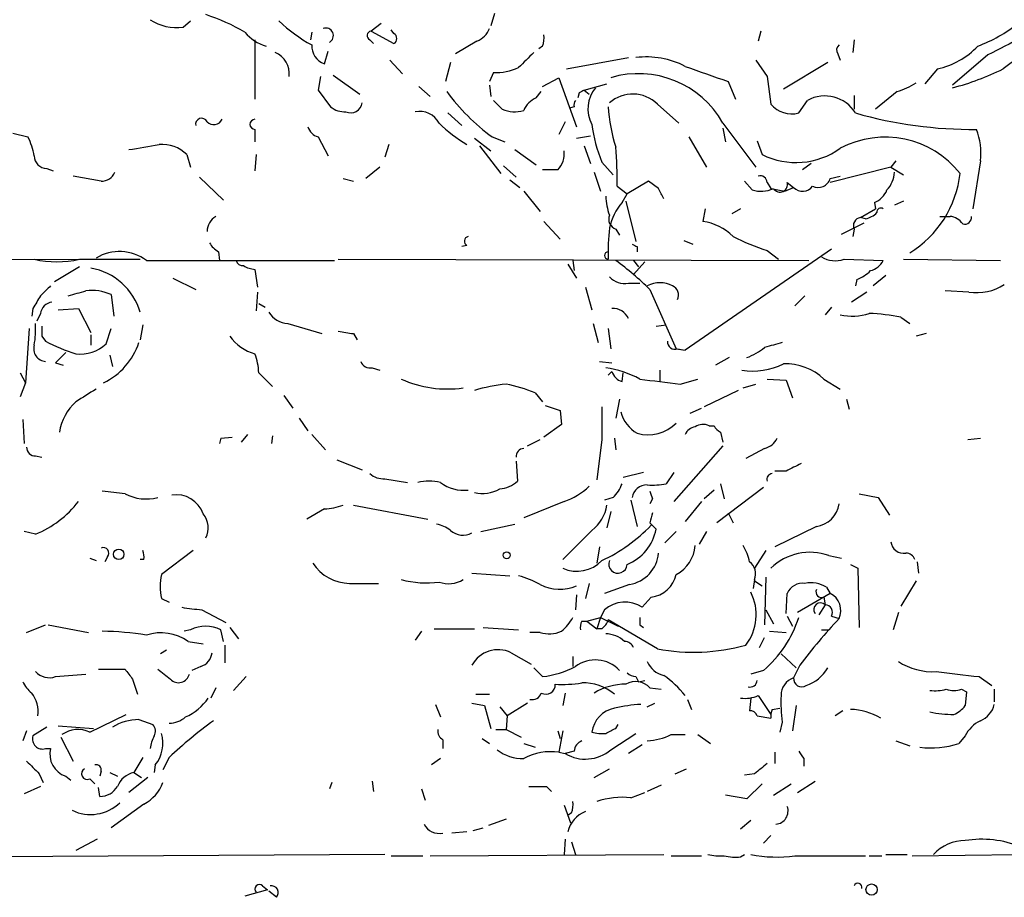
# Model space of a CAD drawing. Extents: x 4 to 18900, y -133726 to 1928.
# Drawn here: x 297 to 363, y 1090 to 1148 of the extents above; entities that cross this region are included whole.
import ezdxf

# ---------------------------------------------------------------- set-up
doc = ezdxf.new("R2010")
doc.units = 0
doc.header["$MEASUREMENT"] = 0
doc.layers.add('MAIN', color=5, linetype='CONTINUOUS')

msp = doc.modelspace()

# ---------------------------------------------------------------- linework, layer by layer
at = {"layer": 'MAIN'}
for p, q in [((329.0993, 1148.8988), (328.8453, 1148.0521)), ((308.1867, 1147.9675), (308.6947, 1148.3908)), ((321.4793, 1148.2215), (320.802, 1147.7135)), ((316.8227, 1147.6288), (316.738, 1147.1208)), ((320.802, 1147.7135), (322.326, 1146.8668)), ((322.326, 1147.5441), (322.1567, 1147.7981)), ((346.964, 1147.7135), (346.7947, 1147.0361)), ((313.0127, 1147.1208), (313.0127, 1143.1415)), ((320.7173, 1147.1208), (320.9713, 1146.8668)), ((327.914, 1147.0361), (326.4747, 1146.1895)), ((332.3167, 1146.6975), (332.0627, 1146.5281)), ((353.2293, 1147.1208), (353.1447, 1146.2741)), ((317.6693, 1145.5121), (317.9233, 1146.3588)), ((333.9253, 1145.1735), (338.074, 1145.9355)), ((352.1287, 1146.1895), (352.298, 1145.7661)), ((362.204, 1146.1048), (359.8333, 1144.0728)), ((322.072, 1145.7661), (322.9187, 1144.8348)), ((326.136, 1145.5968), (325.7973, 1144.3268)), ((346.6253, 1145.7661), (347.3873, 1144.6655)), ((351.4513, 1145.5968), (348.488, 1143.8188)), ((317.4153, 1144.6655), (317.246, 1143.7341)), ((318.262, 1144.7501), (320.04, 1143.4801)), ((329.0147, 1144.9195), (328.7607, 1144.3268)), ((332.3167, 1143.9881), (333.4173, 1144.5808)), ((333.4173, 1144.5808), (334.6027, 1141.2788)), ((347.3873, 1144.6655), (347.6413, 1142.8028)), ((358.8173, 1145.1735), (357.9707, 1144.1575)), ((324.0193, 1143.9881), (324.7813, 1143.3108)), ((328.7607, 1144.0728), (328.8453, 1143.3108)), ((335.1107, 1143.7341), (336.6347, 1144.1575)), ((344.7627, 1144.3268), (345.2707, 1143.1415)), ((317.246, 1143.7341), (318.0927, 1142.6335)), ((331.8933, 1143.2261), (332.232, 1143.6495)), ((334.772, 1143.5648), (334.6873, 1143.2261)), ((335.1107, 1143.7341), (335.4493, 1143.4801)), ((353.2293, 1143.3955), (353.2293, 1142.4641)), ((356.108, 1143.6495), (354.6687, 1142.4641)), ((329.0147, 1143.0568), (329.6073, 1142.4641)), ((334.4333, 1142.6335), (334.1793, 1142.5488)), ((340.0213, 1142.8028), (341.4607, 1141.5328)), ((349.504, 1142.2101), (350.0967, 1143.0568)), ((325.9667, 1142.2101), (326.898, 1141.3635)), ((333.8407, 1141.6175), (333.4173, 1140.7708)), ((344.424, 1141.5328), (346.6253, 1138.5695)), ((296.7567, 1140.8555), (297.7727, 1140.6015)), ((313.0127, 1141.1095), (313.0127, 1140.2628)), ((317.246, 1140.6015), (317.9233, 1139.3315)), ((328.93, 1140.6015), (329.7767, 1140.2628)), ((334.6027, 1140.5168), (335.534, 1140.6861)), ((342.138, 1140.6015), (343.3233, 1138.5695)), ((344.424, 1141.1941), (344.5933, 1140.2628)), ((321.9873, 1140.0935), (321.7333, 1139.2468)), ((327.7447, 1140.5168), (328.8453, 1139.6701)), ((328.0833, 1140.0088), (329.5227, 1138.1461)), ((335.1107, 1140.0088), (335.534, 1138.8235)), ((346.71, 1140.3475), (347.0487, 1139.4161)), ((308.4407, 1139.4161), (308.6947, 1138.5695)), ((313.0973, 1139.4161), (313.0127, 1138.3155)), ((330.454, 1139.7548), (331.8933, 1138.7388)), ((329.692, 1138.6541), (330.5387, 1137.8921)), ((336.296, 1138.9081), (337.058, 1138.0615)), ((350.3507, 1138.8235), (349.758, 1138.4001)), ((356.0233, 1138.9928), (355.6847, 1138.5695)), ((361.696, 1138.9928), (361.188, 1135.7755)), ((299.0427, 1138.4848), (299.466, 1138.3155)), ((302.6833, 1137.6381), (300.8207, 1137.9768)), ((321.3947, 1138.5695), (320.4633, 1137.8075)), ((333.3327, 1138.4001), (332.3167, 1138.4001)), ((335.788, 1138.2308), (336.2113, 1136.9608)), ((355.6847, 1138.5695), (351.6207, 1137.5535)), ((351.6207, 1137.8075), (352.298, 1137.9768)), ((355.6847, 1138.5695), (356.5313, 1138.0615)), ((309.2873, 1137.8921), (310.896, 1136.3681)), ((318.9393, 1137.8075), (319.6167, 1137.6381)), ((330.1153, 1137.7228), (330.7927, 1137.2148)), ((337.312, 1137.2995), (337.9893, 1136.7915)), ((339.4287, 1137.6381), (337.9893, 1136.7915)), ((340.106, 1137.1301), (339.4287, 1137.6381)), ((345.8633, 1137.6381), (346.3713, 1137.0455)), ((347.3873, 1137.5535), (347.6413, 1137.1301)), ((348.742, 1137.5535), (349.1653, 1137.2148)), ((331.0467, 1136.9608), (332.1473, 1135.6061)), ((337.6507, 1136.1988), (337.9893, 1136.7915)), ((347.6413, 1137.1301), (348.5727, 1136.9608)), ((348.5727, 1136.9608), (349.1653, 1137.2148)), ((337.9047, 1136.2835), (338.582, 1133.5741)), ((354.584, 1136.1988), (354.6687, 1135.7755)), ((356.5313, 1136.2835), (355.9387, 1136.0295)), ((343.2387, 1135.7755), (343.0693, 1134.9288)), ((345.6093, 1135.7755), (345.0167, 1135.4368)), ((353.6527, 1135.1828), (354.6687, 1135.7755)), ((332.4013, 1134.9288), (333.502, 1133.7435)), ((352.3827, 1134.0821), (353.9067, 1134.8441)), ((353.9913, 1135.0981), (353.6527, 1135.1828)), ((358.9867, 1135.2675), (359.664, 1135.2675)), ((337.2273, 1134.4208), (337.4813, 1133.9975)), ((353.2293, 1134.4208), (353.1447, 1133.9128)), ((327.2367, 1133.3201), (326.898, 1133.2355)), ((341.7993, 1133.6588), (342.392, 1133.4048)), ((310.5573, 1132.8968), (310.642, 1132.3041)), ((338.6667, 1133.2355), (338.6667, 1132.8968)), ((351.7053, 1133.0661), (341.884, 1126.2928)), ((347.3873, 1132.9815), (348.1493, 1132.3888)), ((273.3887, 1132.3041), (301.1593, 1132.3888)), ((301.244, 1132.3888), (305.308, 1132.3888)), ((305.7313, 1132.3041), (318.3467, 1132.3041)), ((318.6007, 1132.3888), (350.1813, 1132.3041)), ((334.01, 1132.0501), (334.6027, 1131.1188)), ((334.3487, 1132.3041), (334.4333, 1131.6268)), ((338.4127, 1132.3041), (338.7513, 1131.8808)), ((339.1747, 1132.2195), (338.4127, 1131.3728)), ((352.552, 1132.3888), (355.1767, 1132.3041)), ((356.5313, 1132.3888), (363.0507, 1132.3041)), ((301.244, 1131.8808), (299.5507, 1130.8648)), ((313.0127, 1131.7115), (313.182, 1130.5261)), ((307.5093, 1131.1188), (309.0333, 1130.3568)), ((338.074, 1130.7801), (338.836, 1130.7801)), ((353.3987, 1131.0341), (353.314, 1130.6108)), ((355.346, 1131.2881), (354.4993, 1130.6108)), ((303.3607, 1130.0181), (303.53, 1128.5788)), ((313.182, 1130.1875), (313.0973, 1128.9175)), ((335.1953, 1130.5261), (335.6187, 1129.0021)), ((339.5133, 1130.3568), (341.2913, 1126.3775)), ((354.076, 1130.1875), (353.06, 1129.5101)), ((360.934, 1130.1875), (359.3253, 1130.2721)), ((313.2667, 1129.4255), (313.69, 1129.1715)), ((349.9273, 1129.9335), (349.25, 1129.2561)), ((298.1113, 1129.0868), (298.0267, 1128.5788)), ((298.6193, 1128.7481), (298.3653, 1128.2401)), ((299.8047, 1129.0021), (301.1593, 1129.0868)), ((301.1593, 1129.0868), (302.006, 1127.4781)), ((351.7053, 1129.1715), (351.282, 1128.6635)), ((315.214, 1128.0708), (317.5, 1127.3935)), ((335.7033, 1128.0708), (336.042, 1126.8008)), ((356.362, 1128.4941), (356.9547, 1128.0708)), ((297.8573, 1127.7321), (297.6033, 1124.0915)), ((303.022, 1126.7161), (303.3607, 1127.7321)), ((305.4773, 1127.9861), (305.308, 1126.9701)), ((319.6167, 1127.3935), (319.8707, 1126.9701)), ((336.7193, 1127.7321), (336.8887, 1126.3775)), ((339.9367, 1127.9015), (340.614, 1127.9861)), ((358.0553, 1127.3935), (357.378, 1127.2241)), ((298.704, 1127.2241), (298.958, 1126.8855)), ((302.006, 1127.3088), (302.006, 1126.6315)), ((341.2913, 1126.3775), (341.884, 1126.2928)), ((341.376, 1126.3775), (341.884, 1126.2928)), ((299.6353, 1125.4461), (300.1433, 1125.2768)), ((303.276, 1125.9541), (303.4453, 1125.1921)), ((336.1267, 1125.5308), (336.9733, 1125.4461)), ((344.8473, 1125.7848), (343.916, 1125.2768)), ((297.2647, 1124.7688), (297.6033, 1124.0915)), ((313.2667, 1124.7688), (314.198, 1123.8375)), ((320.8867, 1125.1075), (321.3947, 1124.9381)), ((336.9733, 1124.8535), (336.7193, 1124.5995)), ((337.6507, 1124.1761), (337.7353, 1124.7688)), ((340.1907, 1124.9381), (340.1907, 1124.1761)), ((297.6033, 1124.0915), (297.2647, 1123.1601)), ((341.5453, 1124.0068), (342.7307, 1124.3455)), ((347.3873, 1124.3455), (348.6573, 1124.2608)), ((348.6573, 1124.2608), (349.0807, 1123.0755)), ((351.1973, 1124.3455), (352.298, 1123.6681)), ((331.8087, 1123.4141), (332.3167, 1122.8215)), ((345.44, 1123.5835), (343.154, 1122.4828)), ((345.7787, 1123.7528), (346.6253, 1124.0068)), ((314.96, 1123.2448), (315.5527, 1122.3981)), ((337.4813, 1122.9908), (337.2273, 1121.7208)), ((352.7213, 1122.9908), (352.8907, 1122.3135)), ((332.486, 1122.5675), (333.502, 1122.2288)), ((333.502, 1122.2288), (333.5867, 1121.2975)), ((342.2227, 1122.0595), (342.9847, 1122.3981)), ((297.434, 1121.6361), (297.5187, 1120.0275)), ((315.976, 1121.7208), (316.5687, 1120.8741)), ((333.5867, 1121.2975), (332.4013, 1120.4508)), ((343.4927, 1121.2128), (343.8313, 1121.2128)), ((344.2547, 1120.7895), (344.424, 1120.1121)), ((310.7267, 1120.3661), (310.642, 1120.0275)), ((310.7267, 1120.3661), (311.4887, 1120.4508)), ((312.5047, 1120.6201), (312.0813, 1120.1121)), ((314.198, 1120.5355), (314.1133, 1120.0275)), ((316.8227, 1120.6201), (317.754, 1119.6041)), ((331.3007, 1119.8581), (332.1473, 1120.2815)), ((336.296, 1120.2815), (335.9573, 1117.5721)), ((337.1427, 1120.3661), (337.2273, 1119.6041)), ((360.8493, 1120.2815), (361.696, 1120.3661)), ((344.424, 1119.8581), (341.122, 1116.1328)), ((347.218, 1119.6888), (345.948, 1119.0115)), ((298.2807, 1119.1808), (298.704, 1119.0961)), ((318.516, 1118.9268), (320.2093, 1118.2495)), ((330.5387, 1118.8421), (330.6233, 1117.4875)), ((348.6573, 1118.1648), (347.8953, 1118.1648)), ((321.7333, 1117.6568), (323.2573, 1117.4028)), ((339.09, 1118.0801), (337.7353, 1117.7415)), ((341.122, 1118.0801), (340.614, 1117.3181)), ((343.8313, 1116.8948), (343.154, 1116.3021)), ((347.1333, 1117.0641), (344.0007, 1114.6935)), ((344.2547, 1117.3181), (344.5087, 1116.3021)), ((333.756, 1116.1328), (331.0467, 1115.0321)), ((337.058, 1116.3868), (336.4653, 1116.2175)), ((338.2433, 1116.2175), (338.6667, 1114.4395)), ((339.6827, 1116.3021), (339.5133, 1115.9635)), ((342.9847, 1116.1328), (341.884, 1114.7781)), ((353.568, 1116.6408), (354.838, 1116.3868)), ((354.838, 1116.3868), (355.6, 1115.2015)), ((317.6693, 1115.6248), (316.484, 1114.9475)), ((319.6167, 1115.8788), (324.612, 1114.9475)), ((336.8887, 1115.4555), (336.6347, 1114.3548)), ((344.7627, 1115.3708), (345.1013, 1114.6935)), ((328.168, 1114.1008), (330.454, 1114.6088)), ((335.6187, 1114.1855), (333.6713, 1112.2381)), ((339.5133, 1114.6935), (339.9367, 1114.2701)), ((350.6893, 1114.4395), (347.8953, 1113.0848)), ((298.2807, 1113.9315), (297.5187, 1114.1008)), ((341.2913, 1114.1008), (340.5293, 1113.3388)), ((343.3233, 1114.1008), (342.8153, 1113.2541)), ((308.864, 1112.8308), (306.7473, 1111.2221)), ((336.1267, 1113.0848), (335.9573, 1111.9841)), ((347.3027, 1112.8308), (346.5407, 1111.6455)), ((301.9213, 1112.3228), (302.3447, 1112.1535)), ((303.1067, 1112.4075), (302.9373, 1112.0688)), ((305.562, 1112.2381), (305.308, 1112.2381)), ((351.536, 1112.4921), (352.3827, 1112.3228)), ((352.9753, 1111.8995), (353.4833, 1111.6455)), ((353.4833, 1111.6455), (353.568, 1107.6661)), ((357.4627, 1112.0688), (357.5473, 1111.3068)), ((327.5753, 1111.3068), (330.1153, 1111.1375)), ((346.5407, 1110.8835), (346.456, 1110.2908)), ((347.3027, 1111.0528), (347.218, 1107.8355)), ((319.3627, 1110.6295), (321.31, 1110.6295)), ((335.4493, 1110.6295), (335.1953, 1109.6135)), ((338.1587, 1110.5448), (336.4653, 1109.9521)), ((346.5407, 1110.7988), (347.0487, 1110.4601)), ((351.3667, 1110.3755), (351.6207, 1109.9521)), ((357.378, 1110.7988), (356.362, 1109.1055)), ((306.7473, 1109.6135), (307.2553, 1109.3595)), ((334.6027, 1109.8675), (334.518, 1108.8515)), ((339.598, 1109.6981), (339.0053, 1109.0208)), ((348.6573, 1108.5975), (348.742, 1109.9521)), ((351.6207, 1109.9521), (349.4193, 1108.6821)), ((351.1973, 1109.6981), (351.282, 1109.1901)), ((351.282, 1109.1901), (350.8587, 1108.5128)), ((309.4567, 1108.8515), (311.0653, 1108.0048)), ((335.28, 1108.0895), (336.2113, 1108.3435)), ((336.2113, 1108.3435), (335.9573, 1107.5815)), ((336.4653, 1108.8515), (336.2113, 1108.3435)), ((336.2113, 1108.3435), (337.3967, 1107.7508)), ((347.3027, 1108.8515), (347.8107, 1107.9201)), ((348.742, 1108.4281), (349.0807, 1107.7508)), ((351.7053, 1108.4281), (352.2133, 1108.2588)), ((356.1927, 1108.6821), (355.854, 1107.4968)), ((297.688, 1107.3275), (298.958, 1107.8355)), ((299.1273, 1107.8355), (301.8367, 1107.3275)), ((311.3193, 1107.6661), (311.912, 1106.9041)), ((325.0353, 1107.5815), (327.7447, 1107.5815)), ((328.3373, 1107.6661), (330.708, 1107.4968)), ((334.9413, 1108.0895), (335.28, 1108.0895)), ((335.28, 1108.0895), (335.9573, 1107.5815)), ((336.296, 1107.5815), (335.9573, 1107.5815)), ((340.0213, 1106.2268), (336.7193, 1108.1741)), ((338.836, 1107.8355), (339.09, 1107.6661)), ((308.6947, 1107.4968), (308.2713, 1107.4121)), ((310.896, 1106.7348), (310.7267, 1107.4968)), ((324.1887, 1107.4121), (323.7653, 1106.8195)), ((332.1473, 1107.3275), (331.47, 1107.3275)), ((346.8793, 1106.3115), (347.218, 1106.9888)), ((347.5567, 1107.4121), (348.6573, 1107.3275)), ((351.028, 1107.4968), (351.536, 1107.4968)), ((308.5253, 1106.7348), (309.5413, 1106.5655)), ((310.9807, 1106.4808), (310.9807, 1105.2955)), ((307.086, 1106.1421), (306.6627, 1105.8881)), ((330.2, 1105.9728), (331.5547, 1105.2108)), ((334.3487, 1105.7188), (334.3487, 1105.0415)), ((348.3187, 1105.8881), (349.3347, 1104.9568)), ((309.372, 1105.0415), (308.7793, 1104.7875)), ((331.724, 1104.9568), (332.3167, 1104.3641)), ((349.5887, 1105.1261), (349.1653, 1104.2795)), ((299.6353, 1104.3641), (301.6673, 1104.5335)), ((302.514, 1104.8721), (304.292, 1104.8721)), ((312.42, 1104.3641), (311.5733, 1103.4328)), ((338.582, 1104.3641), (338.7513, 1104.0255)), ((347.1333, 1104.7875), (346.2867, 1104.5335)), ((361.6113, 1104.3641), (362.458, 1103.7715)), ((304.8, 1104.1948), (305.1387, 1103.1788)), ((310.388, 1103.6021), (310.0493, 1102.9248)), ((338.7513, 1104.0255), (339.1747, 1104.1101)), ((339.5133, 1103.6021), (340.2753, 1103.5175)), ((327.8293, 1103.1788), (328.7607, 1103.1788)), ((333.8407, 1103.2635), (333.6713, 1102.4168)), ((346.2867, 1102.9248), (346.202, 1102.0781)), ((346.7947, 1103.0941), (347.6413, 1101.8241)), ((360.426, 1103.5175), (360.7647, 1103.3481)), ((360.7647, 1103.3481), (360.68, 1102.4168)), ((362.6273, 1103.5175), (362.6273, 1102.6708)), ((325.12, 1102.5015), (325.4587, 1101.6548)), ((327.5753, 1102.5861), (328.422, 1102.4168)), ((328.422, 1102.4168), (328.8453, 1100.8928)), ((329.438, 1102.3321), (329.946, 1101.7395)), ((331.3007, 1102.5861), (329.946, 1101.7395)), ((339.344, 1102.3321), (339.852, 1102.5861)), ((342.0533, 1102.8401), (342.3073, 1102.1628)), ((349.3347, 1102.4168), (349.0807, 1100.7235)), ((301.9213, 1100.6388), (304.3767, 1101.8241)), ((329.946, 1101.7395), (329.8613, 1100.8081)), ((346.71, 1101.7395), (347.6413, 1101.5701)), ((347.726, 1102.1628), (348.234, 1102.2475)), ((352.4673, 1102.0781), (351.9593, 1101.7395)), ((299.0427, 1100.9775), (298.1113, 1100.3848)), ((299.8047, 1101.0621), (302.1753, 1100.8928)), ((305.2233, 1101.4855), (306.1547, 1101.1468)), ((337.2273, 1100.8928), (337.3967, 1101.1468)), ((348.4033, 1101.3161), (348.234, 1100.6388)), ((297.688, 1100.7235), (297.434, 1100.0461)), ((299.974, 1100.3001), (300.8207, 1098.6915)), ((329.184, 1100.8081), (329.8613, 1100.8081)), ((329.8613, 1100.8081), (330.8773, 1100.3001)), ((333.3327, 1100.7235), (333.502, 1100.2155)), ((333.6713, 1100.7235), (333.4173, 1099.2841)), ((336.8887, 1099.4535), (338.582, 1100.5541)), ((340.9527, 1100.4695), (341.884, 1100.4695)), ((342.7307, 1100.4695), (343.5773, 1099.8768)), ((360.68, 1100.3848), (360.2567, 1099.8768)), ((325.628, 1100.1308), (325.628, 1099.5381)), ((328.2527, 1100.2155), (328.7607, 1099.8768)), ((331.0467, 1099.8768), (331.8087, 1099.6228)), ((339.0053, 1099.7921), (338.074, 1099.1995)), ((356.0233, 1100.0461), (356.9547, 1099.7075)), ((298.958, 1099.5381), (299.2967, 1099.5381)), ((333.4173, 1099.2841), (333.8407, 1099.1995)), ((334.4333, 1099.3688), (333.8407, 1099.1995)), ((347.8953, 1099.2841), (347.8953, 1098.5221)), ((305.4773, 1098.9455), (304.8847, 1097.9295)), ((306.324, 1098.4375), (306.2393, 1097.9295)), ((307.2553, 1098.9455), (306.832, 1098.0988)), ((325.4587, 1098.8608), (324.866, 1098.4375)), ((349.8427, 1098.8608), (349.8427, 1098.3528)), ((298.5347, 1097.8448), (298.7887, 1097.2521)), ((300.3127, 1097.6755), (300.6513, 1097.4215)), ((302.6833, 1098.0141), (302.5987, 1097.6755)), ((303.276, 1097.9295), (303.784, 1097.6755)), ((304.8847, 1097.9295), (305.3927, 1097.5908)), ((335.788, 1097.5908), (336.804, 1098.1835)), ((341.2067, 1097.8448), (341.9687, 1098.1835)), ((346.5407, 1097.8448), (345.8633, 1097.7601)), ((298.6193, 1096.9981), (297.5187, 1096.4901)), ((301.9213, 1097.5061), (302.26, 1097.1675)), ((305.816, 1097.5908), (304.546, 1096.5748)), ((318.1773, 1097.2521), (318.008, 1096.8288)), ((320.8867, 1097.3368), (320.9713, 1096.6595)), ((332.5707, 1096.9981), (332.9093, 1096.6595)), ((340.2753, 1097.0828), (339.344, 1096.6595)), ((347.0487, 1097.1675), (346.0327, 1096.1515)), ((347.8107, 1096.4055), (348.996, 1097.1675)), ((349.4193, 1096.5748), (350.6047, 1097.3368)), ((302.5987, 1096.3208), (302.514, 1096.9135)), ((324.1887, 1096.8288), (324.4427, 1096.0668)), ((338.2433, 1096.2361), (339.1747, 1096.5748)), ((346.0327, 1096.1515), (344.5933, 1096.4055)), ((305.562, 1095.8128), (303.3607, 1094.2041)), ((333.756, 1095.7281), (334.1793, 1094.5428)), ((334.264, 1095.2201), (334.01, 1095.0508)), ((329.8613, 1094.7968), (328.676, 1094.3735)), ((346.2867, 1094.7121), (345.6093, 1094.1195)), ((327.2367, 1093.9501), (326.2207, 1093.8655)), ((327.66, 1094.0348), (328.3373, 1094.2041)), ((347.6413, 1093.6961), (347.1333, 1093.1881)), ((302.4293, 1093.4421), (300.99, 1092.6801)), ((333.8407, 1093.4421), (333.756, 1092.4261)), ((334.264, 1093.2728), (334.518, 1092.4261)), ((321.7333, 1092.4261), (293.2853, 1092.2568)), ((322.1567, 1092.3415), (324.2733, 1092.3415)), ((324.7813, 1092.3415), (340.4447, 1092.4261)), ((340.9527, 1092.3415), (342.9847, 1092.3415)), ((345.6093, 1092.2568), (345.8633, 1092.4261)), ((349.25, 1092.3415), (353.9913, 1092.3415)), ((354.2453, 1092.3415), (355.092, 1092.3415)), ((355.346, 1092.4261), (356.7853, 1092.4261)), ((357.124, 1092.3415), (364.236, 1092.4261)), ((313.8593, 1090.0555), (312.3353, 1089.6321)), ((313.5207, 1090.3095), (313.8593, 1090.0555)), ((314.452, 1089.5475), (313.944, 1089.9708))]:
    msp.add_line(p, q, dxfattribs=at)
for centre, radius in [((303.8686, 1112.5769), 0.349), ((329.9083, 1112.5157), 0.2335), ((354.3958, 1090.0649), 0.3792)]:
    msp.add_circle(centre, radius, dxfattribs=at)
for centre, radius, start, end in [((305.8867, 1136.8482), 12.5621, 59.113526, 72.277431), ((307.7605, 1151.1443), 3.2053, 236.369426, 277.641185), ((321.8377, 1155.9554), 10.4546, 226.349483, 241.33478), ((317.7611, 1147.4011), 0.513, 298.773601, 110.112884), ((327.321, 1148.4758), 1.557, 292.38634, 337.61366), ((357.7784, 1156.5313), 10.5239, 290.865094, 307.851013), ((436.2684, 1003.6911), 160.5216, 115.652765, 117.477369), ((314.5567, 1149.4841), 2.8943, 219.868431, 254.324355), ((320.8585, 1147.403), 0.3156, 100.312965, 243.418709), ((322.1567, 1147.2055), 0.3787, 296.558284, 63.434949), ((330.8349, 1147.2477), 1.5807, 339.629778, 7.700518), ((318.1096, 1146.7228), 1.2883, 177.361692, 250.014994), ((352.4674, 1146.4435), 0.4233, 126.886139, 216.867191), ((357.6654, 1150.3918), 5.3439, 282.447984, 316.266192), ((368.2873, 1138.8485), 8.1045, 91.10717, 128.700107), ((313.7991, 1144.8711), 1.5137, 352.193236, 67.952579), ((585.2158, 891.7663), 359.2107, 134.885409, 135.114591), ((339.2538, 1140.1838), 5.7908, 62.986263, 96.661976), ((329.1421, 1148.6858), 3.7684, 268.062634, 294.552672), ((597.3208, 1864.5027), 763.1769, 250.445584, 250.6747691), ((338.7513, 1138.3471), 6.506, 29.317888, 106.635896), ((355.4959, 1160.6206), 17.2706, 284.545172, 296.566683), ((337.5315, 1142.4911), 2.1786, 139.586971, 208.602484), ((354.9103, 1147.8734), 4.3904, 285.83085, 304.198608), ((337.6493, 1152.3688), 14.6457, 216.537599, 233.462401), ((332.4854, 1141.7874), 1.5558, 112.369719, 157.630281), ((377.2613, 1058.9845), 94.6529, 116.443665, 116.672875), ((338.3675, 1141.1289), 2.3531, 45.346074, 131.638999), ((351.2613, 1140.9461), 2.4107, 31.623696, 118.88816), ((319.0027, 1143.6699), 1.3792, 228.715594, 274.407945), ((319.4474, 1142.9841), 0.768, 243.831973, 352.774121), ((334.8992, 1142.7604), 0.4829, 142.133342, 195.236386), ((348.151, 1143.3746), 11.4557, 183.709209, 197.529911), ((349.0346, 1143.9584), 1.8102, 219.672239, 285.028874), ((324.0364, 1140.788), 1.531, 29.109856, 100.199407), ((330.4409, 1144.3601), 2.0712, 246.266711, 287.007138), ((361.1811, 1169.7463), 28.638, 254.055346, 270.521988), ((309.4273, 1141.4514), 0.4037, 24.29245, 192.576531), ((310.2432, 1142.063), 0.6317, 224.846083, 334.071813), ((313.0127, 1141.4481), 0.3387, 90, 270), ((317.5424, 1141.5752), 1.0178, 196.930557, 253.069443), ((331.9188, 1148.0779), 9.256, 225.001313, 239.612385), ((346.1189, 1142.8877), 10.5984, 187.806703, 202.054589), ((294.0438, 1138.6531), 4.2073, 9.279185, 27.587668), ((355.3048, 1134.1727), 6.4151, 38.270646, 117.950389), ((357.336, 1139.5432), 4.3946, 352.805123, 20.88016), ((299.351, 1177.1865), 37.7905, 277.901385, 281.025079), ((306.7811, 1137.7522), 2.3501, 45.07413, 94.957808), ((314.9518, 1137.8916), 22.368, 358.483157, 5.213445), ((299.0638, 1139.3526), 0.8681, 181.392836, 268.607164), ((332.2737, 1139.4586), 1.4973, 315.013529, 8.120361), ((349.3205, 1144.0021), 5.1179, 243.647232, 305.57607), ((302.7318, 1138.59), 0.9532, 267.08326, 337.861488), ((346.9264, 1137.5347), 0.4613, 2.335786, 106.588605), ((354.0248, 1138.3495), 1.9176, 317.153471, 356.451064), ((353.1216, 1138.9878), 7.2686, 301.826823, 353.35026), ((348.2422, 1137.4169), 0.5181, 213.610324, 15.286154), ((349.7651, 1137.7843), 0.8271, 223.51563, 324.119296), ((350.8163, 1138.0474), 0.8394, 243.004506, 343.393593), ((340.767, 1136.8051), 4.221, 182.484836, 200.135029), ((170.9804, 1052.1315), 189.2835, 26.453817, 26.68304), ((346.9771, 1139.0261), 2.0712, 252.992862, 293.733289), ((353.991, 1137.6385), 1.557, 292.38634, 337.61366), ((340.6993, 1133.6161), 3.9955, 139.729538, 167.138339), ((337.4653, 1135.0908), 0.7111, 158.439497, 250.443747), ((353.5861, 1136.7247), 1.6763, 283.988163, 314.129898), ((355.0158, 1135.5638), 0.2659, 52.763794, 189.154112), ((310.9974, 1134.2311), 1.2023, 120.455397, 179.027767), ((342.6035, 1131.4572), 3.5027, 44.511886, 82.358012), ((353.7048, 1134.6552), 0.5302, 95.63962, 206.241213), ((359.5792, 1134.1665), 1.1043, 32.481141, 85.595723), ((360.6415, 1135.2066), 0.4658, 253.693057, 7.512546), ((351.5796, 1132.8542), 14.8676, 173.623166, 181.793823), ((311.2772, 1134.2092), 1.4969, 208.737847, 241.253601), ((327.3778, 1133.6024), 0.3155, 100.316217, 243.443068), ((380.8273, 1218.0051), 94.6752, 243.327151, 243.556307), ((351.438, 1146.1957), 13.8211, 242.710968, 252.957527), ((303.9127, 1129.8837), 3.0275, 53.08014, 121.192899), ((336.7193, 1132.6428), 0.2433, 90, 270), ((299.72, 1139.139), 6.9201, 257.277572, 282.722428), ((312.1829, 1132.4141), 0.4537, 194.030118, 278.59446), ((326.1446, 1116.9783), 18.9131, 45.020993, 54.127801), ((351.9616, 1134.0178), 1.7327, 237.397691, 289.922083), ((354.0193, 1132.8831), 1.2941, 283.891284, 333.423069), ((301.2657, 1127.6499), 4.2118, 16.311082, 79.876572), ((313.0967, 1133.2336), 1.5244, 236.291169, 266.841227), ((352.4812, 1133.5038), 2.6346, 290.380163, 314.566345), ((337.8483, 1132.2195), 1.457, 224.213043, 278.911499), ((340.1906, 1128.9178), 1.8929, 63.429534, 116.567759), ((361.4528, 1133.5521), 3.4044, 261.234388, 302.954864), ((468.2704, 960.9348), 239.462, 134.881179, 135.110379), ((216.4313, 1426.4047), 308.1553, 285.828233, 286.057433), ((302.0588, 1127.1104), 3.1858, 65.879923, 97.058765), ((340.7412, 1129.9759), 0.7006, 334.971249, 64.996941), ((510.0438, 1002.5081), 246.8553, 148.922659, 149.151838), ((299.5083, 1128.6211), 0.898, 98.130102, 171.869898), ((315.3411, 1129.722), 1.6561, 212.475173, 265.598376), ((337.0495, 1127.9776), 1.1118, 22.858902, 93.92994), ((353.1212, 1132.168), 3.5999, 256.780988, 288.195375), ((353.8706, 1116.6786), 12.0753, 78.093112, 88.221812), ((292.4743, 1127.6904), 5.8188, 349.515049, 3.748314), ((468.0539, 1127.5628), 169.3502, 179.885409, 180.114592), ((361.4343, 1381.482), 257.5067, 260.424926, 260.654106), ((305.0207, 1138.5738), 13.1671, 242.584312, 252.174512), ((301.2958, 1128.5081), 2.4882, 262.94039, 313.928537), ((300.8223, 1128.2599), 4.6366, 295.970406, 341.657665), ((313.9228, 1129.1413), 3.2332, 216.367683, 253.651262), ((341.1915, 1126.8371), 0.4952, 174.390726, 291.872304), ((432.4903, 830.2902), 308.2031, 105.832727, 106.061897), ((299.0247, 1126.3911), 0.8629, 163.82293, 265.566664), ((469.3239, 956.4349), 239.4974, 134.885409, 135.114591), ((344.4637, 1129.9065), 4.4102, 290.840236, 308.647432), ((309.0415, 1124.5842), 4.2292, 2.501675, 20.117139), ((320.7274, 1125.7183), 0.6312, 197.280921, 284.617437), ((335.5753, 1118.3733), 6.8044, 61.366355, 81.764271), ((337.9469, 1125.1497), 1.0177, 196.921424, 253.078576), ((346.4136, 1129.6202), 4.7371, 261.262482, 295.970574), ((348.6613, 1121.7034), 3.6622, 46.173834, 92.712321), ((325.9301, 1131.2009), 7.5221, 245.694667, 278.044034), ((424.8629, 1801.479), 682.5763, 262.7596061, 262.9887964), ((513.3284, 784.5521), 399.3918, 121.888135, 122.117306), ((331.0905, 1112.3573), 11.7142, 96.023292, 106.595896), ((327.9888, 1114.3587), 9.8281, 67.128198, 79.0166), ((303.3734, 1120.2164), 3.5309, 132.455323, 170.659057), ((886.5955, 1121.3821), 550.3006, 179.885398, 180.114592), ((339.8756, 1122.7698), 2.3929, 195.158305, 239.654281), ((339.3843, 1123.3479), 2.7388, 254.810384, 314.130156), ((342.6398, 1120.318), 0.8139, 95.534773, 158.212969), ((343.0967, 1120.4037), 0.9008, 63.921362, 126.4679), ((344.5511, 1121.5094), 0.7785, 202.394546, 247.621867), ((346.9073, 1120.9451), 1.2941, 283.891284, 333.423069), ((298.2665, 1119.7593), 0.5787, 178.593886, 271.406114), ((331.0889, 1119.1386), 0.5518, 94.385964, 184.417021), ((476.1852, 864.379), 284.0257, 116.450478, 116.679625), ((321.6273, 1119.0319), 1.3792, 228.715594, 274.407945), ((324.6967, 1114.058), 3.4305, 77.166122, 102.833878), ((329.3199, 1118.8919), 1.916, 273.533805, 312.863878), ((347.7473, 1117.6144), 0.3817, 93.198981, 199.417554), ((300.1157, 1085.9905), 30.9335, 82.240865, 85.081309), ((327.014, 1119.4365), 2.5603, 232.592552, 276.89379), ((328.295, 1118.8278), 2.1732, 255.331319, 301.7329), ((332.4759, 1120.1854), 4.2499, 287.529831, 314.397511), ((335.181, 1118.2356), 2.6346, 315.433655, 339.619837), ((339.3054, 1116.2469), 0.9874, 87.759487, 171.854305), ((339.6403, 1122.3604), 5.1355, 266.692372, 280.929647), ((466.5979, 1158.9061), 133.8752, 198.327138, 198.556321), ((295.7233, 1120.2586), 6.8244, 292.008451, 322.802331), ((305.7313, 1119.4486), 3.1552, 242.859972, 283.975465), ((307.7211, 1114.6513), 1.9277, 19.226365, 98.844686), ((317.4863, 1119.8418), 4.221, 272.484836, 290.135029), ((333.9939, 1116.3118), 2.6761, 307.385047, 350.688328), ((350.4353, 1116.2175), 1.7961, 278.130102, 351.869898), ((308.4481, 1114.3578), 1.4342, 331.683822, 40.336532), ((508.8993, 1072.6881), 174.5167, 165.843185, 166.0724), ((324.7186, 1112.3032), 2.3563, 53.019707, 78.094435), ((326.9734, 1115.1015), 1.2411, 227.566691, 299.010214), ((331.4342, 1122.4104), 11.3508, 295.361086, 315.990523), ((336.8028, 1114.8594), 3.1888, 291.843783, 349.350433), ((302.8357, 1112.6614), 0.3714, 316.865901, 114.225635), ((304.3334, 1112.3649), 1.2351, 354.107543, 22.160618), ((340.1222, 1113.3724), 2.4475, 298.532553, 355.244718), ((343.0548, 1111.4902), 3.1999, 10.417271, 31.654071), ((356.5556, 1113.5263), 0.8769, 186.731975, 279.524625), ((337.7371, 1112.8867), 2.3796, 280.205348, 354.569484), ((350.2611, 1108.9753), 3.7408, 70.073555, 134.454136), ((356.6889, 1112.0186), 0.643, 19.959507, 88.948492), ((319.3653, 1113.5369), 2.9074, 212.281958, 269.948762), ((334.6236, 1113.7599), 2.3189, 245.753779, 316.153169), ((337.3739, 1111.9201), 0.6157, 157.728666, 358.082788), ((345.6303, 1111.2644), 0.9869, 337.296174, 54.59798), ((310.0091, 1110.4178), 3.3595, 166.148241, 193.851759), ((324.5273, 1117.1464), 6.4878, 254.87067, 277.498876), ((326.0028, 1112.4659), 1.8612, 250.254649, 301.767831), ((329.3533, 1105.8037), 5.5031, 59.488529, 75.749118), ((339.3552, 1111.6706), 1.9874, 277.017382, 346.957411), ((333.4695, 1113.2416), 3.0035, 243.88199, 292.16628), ((349.7736, 1109.5228), 1.1174, 82.093261, 157.405379), ((350.3083, 1108.5831), 2.0816, 59.438438, 100.54661), ((351.0492, 1110.058), 0.3892, 157.632677, 292.367323), ((343.3475, 1108.5226), 3.3063, 321.862532, 27.256355), ((351.0468, 1108.8009), 1.2863, 335.074598, 63.502677), ((311.4951, 1130.6671), 21.9106, 261.091268, 264.661912), ((337.8467, 1107.2652), 2.1034, 56.577371, 131.050374), ((350.9661, 1108.8678), 0.4513, 45.574555, 216.793723), ((351.2652, 1108.6822), 0.5082, 329.999205, 88.105497), ((331.6381, 1109.7837), 3.0695, 309.407873, 332.017332), ((465.8359, 1108.0895), 127.0002, 179.885409, 180.114592), ((342.2243, 1110.6285), 7.6299, 310.044979, 342.573628), ((377.7032, 1084.2374), 35.0252, 136.698889, 143.388142), ((309.7107, 1105.6062), 2.1463, 61.746614, 118.253386), ((335.7879, 1107.6663), 0.9465, 153.440363, 190.316217), ((335.6192, 1108.5124), 1.1509, 306.018589, 342.906421), ((302.4834, 1086.679), 20.7351, 80.988185, 89.213559), ((306.6984, 1104.1089), 3.1989, 55.172762, 107.597213), ((332.7531, 1109.3081), 2.0712, 252.992862, 293.733289), ((336.4713, 1105.2044), 2.0399, 48.611147, 87.788982), ((337.8085, 1106.0922), 0.6427, 19.948836, 88.974741), ((342.4383, 1119.1016), 13.0997, 259.367556, 285.54064), ((309.0389, 1106.0914), 1.1015, 287.602583, 353.818923), ((329.3252, 1104.193), 1.9831, 63.825149, 151.932102), ((331.5945, 1110.6265), 6.3039, 276.578472, 297.630065), ((335.8571, 1103.2515), 2.2355, 43.401311, 126.800183), ((340.7741, 1105.9542), 1.541, 201.872523, 257.657508), ((349.2236, 1106.1954), 2.5489, 288.017683, 330.925964), ((358.501, 1108.9354), 4.2389, 237.006108, 273.133345), ((299.212, 1105.5495), 1.2587, 222.275833, 289.651375), ((473.8869, 1231.5453), 211.6803, 216.756654, 216.985815), ((476.2391, 1316.2052), 271.0633, 231.228066, 231.457253), ((307.8844, 1104.7039), 0.7454, 223.080888, 346.78413), ((338.6416, 1105.3216), 0.9594, 227.162672, 266.438195), ((336.1753, 1098.4709), 7.346, 39.002339, 54.465677), ((349.557, 1103.1048), 1.2383, 108.440802, 180.495074), ((349.7029, 1104.2159), 0.5413, 173.253064, 304.820334), ((444.8473, 1824.1858), 724.6182, 263.174762, 263.403944), ((299.2531, 1104.8289), 1.9886, 203.828505, 231.923362), ((332.5392, 1103.8089), 0.626, 240.609339, 4.324984), ((333.6289, 1112.7864), 8.9424, 267.015466, 278.439269), ((335.0602, 1100.7235), 3.2195, 49.69655, 92.116486), ((337.8587, 1099.9437), 3.9127, 89.326377, 121.953539), ((338.5596, 1102.7831), 1.2571, 40.654685, 121.397588), ((346.2549, 1104.1207), 0.4552, 252.404942, 358.665732), ((296.3729, 1101.9834), 2.0913, 353.302807, 37.741145), ((306.828, 1105.0378), 3.7121, 294.307272, 325.30387), ((331.6293, 1103.4508), 0.6311, 255.380272, 342.736416), ((345.9055, 1105.0853), 2.1807, 262.193536, 294.063861), ((358.1465, 1102.6707), 9.8369, 177.533116, 187.915111), ((358.6056, 1106.7769), 3.3572, 264.936598, 283.863223), ((359.918, 1104.9986), 1.5658, 251.068631, 288.931369), ((339.6148, 1091.2929), 11.2301, 93.543554, 102.716794), ((359.113, 1103.6453), 1.9912, 293.846208, 321.904188), ((361.1224, 1102.8305), 1.5404, 291.860807, 347.668066), ((307.233, 1102.9323), 1.7009, 270.751189, 311.317432), ((337.5264, 1100.3578), 1.9283, 101.47776, 171.620712), ((346.2698, 1101.6295), 0.4537, 14.030118, 98.594459), ((348.5735, 1101.7393), 0.9474, 153.448472, 190.287538), ((352.9021, 1098.1323), 4.0312, 58.518015, 88.959536), ((359.9186, 1109.5532), 7.7291, 257.982335, 269.995552), ((305.2661, 1097.9703), 3.5155, 90.697581, 121.194074), ((305.707, 1100.7114), 0.6245, 328.468229, 44.202024), ((328.5521, 1076.2575), 31.1175, 126.097903, 133.18839), ((362.6691, 1099.4117), 2.2144, 116.068631, 153.931369), ((298.7463, 1100.1731), 0.6694, 161.562344, 288.437656), ((301.1349, 1098.9596), 1.8542, 64.90545, 125.479844), ((308.5492, 1099.2304), 2.5823, 153.445864, 173.156522), ((304.4766, 1099.9076), 2.3609, 321.488383, 15.892393), ((325.9666, 1100.7235), 0.6826, 172.88019, 240.261365), ((336.2963, 1102.9274), 2.3868, 253.507232, 276.101609), ((252.2287, 1270.0184), 189.2835, 296.453817, 296.68304), ((338.9834, 1104.684), 4.6519, 274.445843, 295.045168), ((335.2438, 1099.29), 0.8144, 111.805329, 174.446932), ((358.375, 1105.6329), 6.0559, 262.952553, 288.102847), ((300.7958, 1099.1474), 1.5492, 165.392352, 251.829376), ((330.99, 1101.6538), 2.7936, 231.963842, 271.162988), ((332.8601, 1095.5552), 3.7703, 81.50132, 118.748478), ((335.1875, 1101.4531), 2.6254, 239.13655, 310.390145), ((476.6848, 1183.7974), 152.6537, 213.578079, 213.807241), ((509.7862, 1309.943), 299.354, 224.885409, 225.114592), ((302.3588, 1098.113), 0.3392, 343.050006, 106.933836), ((516.2791, 886.5458), 271.0321, 128.546032, 128.775228), ((301.752, 1097.8448), 0.3787, 116.558284, 296.558284), ((305.214, 1096.4242), 1.5409, 102.339655, 158.132994), ((302.6268, 1097.6474), 1.3269, 268.786544, 330.703402), ((304.3372, 1098.1735), 2.6595, 297.421601, 339.72939), ((331.978, 1393.3478), 296.3503, 269.885409, 270.114592), ((301.9753, 1097.9829), 2.8743, 244.458409, 313.485964), ((332.7805, 1095.7707), 1.5824, 339.637627, 7.677432), ((337.6895, 1090.8067), 5.4576, 84.17596, 108.50533), ((335.8827, 1093.5074), 1.9243, 110.928919, 166.699638), ((347.9, 1095.3471), 0.8926, 275.142125, 19.393037), ((325.3781, 1094.9872), 1.1492, 207.414625, 282.559632), ((360.6711, 1090.5069), 2.8506, 89.821115, 137.681424), ((361.788, 1086.5056), 6.9409, 67.846792, 99.185612), ((344.2124, 1095.6892), 3.3608, 256.151892, 275.057985), ((345.3131, 1095.6006), 3.3569, 256.135551, 275.062153), ((348.011, 1100.8817), 8.6296, 258.474049, 278.254796), ((313.309, 1090.0978), 0.2994, 45, 225), ((353.4833, 1090.2248), 0.2678, 341.558284, 161.558284), ((314.1231, 1089.8633), 0.4561, 316.164063, 101.945595)]:
    msp.add_arc(centre, radius, start, end, dxfattribs=at)

doc.saveas('drawing.dxf')
